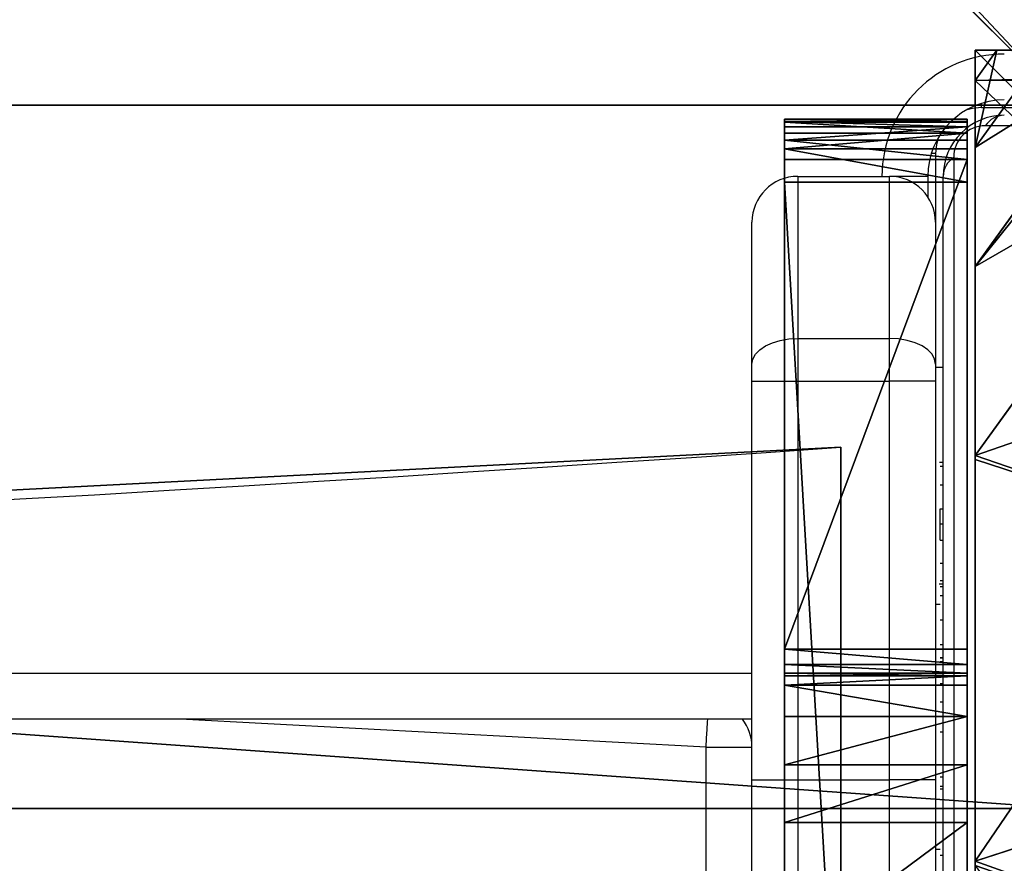
# Model space of a CAD drawing. Units: centimetres. Extents: x -358 to 314, y -306 to 304.
# Drawn here: x 136 to 143, y -131 to -126 of the extents above; entities that cross this region are included whole.
import ezdxf

# ---------------------------------------------------------------- set-up
doc = ezdxf.new("R2010")
doc.units = ezdxf.units.CM
doc.header["$LTSCALE"] = 2.54
doc.layers.get('0').update_dxf_attribs({"true_color": 0xff5454})
doc.layers.add('VP-EQ', color=7, linetype='Continuous', true_color=0x8a3492, plot=False)

# ---------------------------------------------------------------- blocks, each defined once
blk = doc.blocks.new('Grupuj_48')
at = {"color": 28, "true_color": 0x301b02}
for p, q in [((22.9713, 0, 1.1929), (0, 0, 1.1929)), ((22.9713, 0, 1.1929), (0, 0, 1.1929)), ((0, 0, 1.1929), (0, 0)), ((22.9713, 0), (0, 0)), ((0, 0, 1.1929), (0, 0)), ((22.9713, 0), (0, 0))]:
    blk.add_line(p, q, dxfattribs=at)
at = {"color": 0, "extrusion": (-1.25666e-14, 1.223e-19, -1)}
for centre in [(453.1118, 31.2592, -1.1929), (453.1118, 31.2592)]:
    blk.add_arc(centre, 454.1888, 176.053536, 183.946464, dxfattribs=at)
at = {"color": 28, "true_color": 0x301b02, "extrusion": (-1.25666e-14, 1.223e-19, -1)}
for centre in [(453.1118, 31.2592, -1.1929), (453.1118, 31.2592), (453.1118, 31.2592, -1.1929), (453.1118, 31.2592), (453.1118, 31.2592, -1.1929), (453.1118, 31.2592), (453.1118, 31.2592, -1.1929), (453.1118, 31.2592)]:
    blk.add_arc(centre, 454.1888, 176.053536, 183.946464, dxfattribs=at)
at = {"color": 0}
mesh = blk.add_polyface(dxfattribs=at)
corners = [(22.9713, 0, 1.1929), (0.8077, 15.6203, 1.1929), (0, 0, 1.1929), (1.077, 31.2592, 1.1929), (0.8077, 46.8981, 1.1929), (22.9715, 62.5185, 1.1929), (0, 62.5185, 1.1929), (22.9715, 0.0073, 1.1929), (23.4485, 15.6319, 1.1929), (23.4485, 46.8939, 1.1929), (23.6075, 31.2629, 1.1929)]
mesh.append_faces([[corners[k] for k in face] for face in [(0, 1, 2), (4, 5, 6), (9, 8, 10)]], dxfattribs={"vtx0": -1, "color": 0})
mesh.append_faces([[corners[k] for k in face] for face in [(1, 0, 3), (5, 8, 9)]], dxfattribs={"vtx0": -1, "vtx1": -1, "color": 0})
mesh.append_faces([[corners[k] for k in face] for face in [(5, 3, 0)]], dxfattribs={"vtx0": -1, "vtx1": -1, "vtx2": -1, "color": 0})
mesh.append_faces([[corners[k] for k in face] for face in [(5, 4, 3), (5, 0, 7), (5, 7, 8)]], dxfattribs={"vtx0": -1, "vtx2": -1, "color": 0})
mesh = blk.add_polyface(dxfattribs=at)
corners = [(22.9715, 62.5185), (0.8077, 46.8981), (0, 62.5185), (1.077, 31.2592), (22.9713, 0), (22.9715, 0.0073), (23.4485, 46.8939), (23.4485, 15.6319), (23.6075, 31.2629), (0.8077, 15.6203), (0, 0)]
mesh.append_faces([[corners[k] for k in face] for face in [(0, 1, 2), (7, 6, 8), (9, 4, 10)]], dxfattribs={"vtx0": -1, "color": 0})
mesh.append_faces([[corners[k] for k in face] for face in [(1, 0, 3), (4, 0, 5), (5, 6, 7)]], dxfattribs={"vtx0": -1, "vtx1": -1, "color": 0})
mesh.append_faces([[corners[k] for k in face] for face in [(3, 0, 4)]], dxfattribs={"vtx0": -1, "vtx1": -1, "vtx2": -1, "color": 0})
mesh.append_faces([[corners[k] for k in face] for face in [(5, 0, 6), (4, 9, 3)]], dxfattribs={"vtx0": -1, "vtx2": -1, "color": 0})
at = {"color": 28, "true_color": 0x301b02}
mesh = blk.add_polyface(dxfattribs=at)
corners = [(0, 0, 1.1929), (0.8077, 15.6203), (0, 0), (0.8077, 15.6203, 1.1929)]
mesh.append_faces([[corners[k] for k in face] for face in [(0, 1, 2), (1, 0, 3)]], dxfattribs={"vtx0": -1, "color": 28})
mesh = blk.add_polyface(dxfattribs=at)
corners = [(22.9713, 0, 1.1929), (0, 0), (22.9713, 0), (0, 0, 1.1929)]
mesh.append_faces([[corners[k] for k in face] for face in [(0, 1, 2), (1, 0, 3)]], dxfattribs={"vtx0": -1, "color": 28})
blk = doc.blocks.new('Komponent_1')
at = {"color": 18, "true_color": 0x020202}
blk.add_blockref('Grupuj_48', (0, 0, 10.9992), dxfattribs=at)
blk = doc.blocks.new('Grupuj_38')
at = {"color": 0}
for p, q in [((0, 0.1425), (0, 7.892)), ((0, 0.1425), (0, 7.892)), ((0.5361, 1.5249, 4.4345), (2.6493, 0, 4.4345)), ((0.5361, 1.5249, 4.4345), (2.6493, 0, 4.4345)), ((2.6758, 0, 4.4427), (3.1548, 1.4643, 5.217)), ((2.6758, 0, 4.4427), (3.1548, 1.4643, 5.217)), ((5.3042, 0, 4.4427), (4.8251, 1.4643, 5.217)), ((5.3042, 0, 4.4427), (4.8251, 1.4643, 5.217)), ((0, 1.0205, 3.6149), (1.4142, 0, 3.6149)), ((0, 1.0205, 3.6149), (1.4142, 0, 3.6149)), ((0, 0.4594, 3.0059), (0, 0.1425, 2.42)), ((0, 0.4594, 3.0059), (0, 0.1425, 2.42)), ((0.1974, 0), (0, 0.1425)), ((0.1974, 0, 2.42), (0, 0.1425, 2.42)), ((0, 0.1425, 2.42), (0, 0.1425)), ((0.1974, 0, 2.42), (0, 0.1425, 2.42)), ((0.1974, 0), (0, 0.1425)), ((0, 0.1425, 2.42), (0, 0.1425)), ((0.1974, 0), (0.1974, 0, 2.42)), ((0.1974, 0, 2.42), (0.6366, 0, 3.0059)), ((7.7825, 0), (0.1974, 0)), ((0.1974, 0, 2.42), (0.6366, 0, 3.0059)), ((0.1974, 0), (0.1974, 0, 2.42)), ((7.7825, 0), (0.1974, 0)), ((0.6366, 0, 3.0059), (1.4142, 0, 3.6149)), ((0.6366, 0, 3.0059), (1.4142, 0, 3.6149)), ((1.4142, 0, 3.6149), (2.6493, 0, 4.4345)), ((1.4142, 0, 3.6149), (2.6493, 0, 4.4345)), ((2.6493, 0, 4.4345), (2.6758, 0, 4.4427)), ((2.6493, 0, 4.4345), (2.6758, 0, 4.4427)), ((2.6758, 0, 4.4427), (5.3042, 0, 4.4427)), ((2.6758, 0, 4.4427), (5.3042, 0, 4.4427)), ((5.3042, 0, 4.4427), (5.3307, 0, 4.4345)), ((5.3042, 0, 4.4427), (5.3307, 0, 4.4345))]:
    blk.add_line(p, q, dxfattribs=at)
mesh = blk.add_polyface(dxfattribs=at)
corners = [(0, 7.892), (0.1974, 0), (0, 0.1425), (0.1497, 8), (7.8302, 8), (7.7825, 0), (8, 0.1569), (8, 7.8775)]
mesh.append_faces([[corners[k] for k in face] for face in [(0, 1, 2), (6, 4, 7)]], dxfattribs={"vtx0": -1, "color": 0})
mesh.append_faces([[corners[k] for k in face] for face in [(1, 4, 5), (5, 4, 6)]], dxfattribs={"vtx0": -1, "vtx1": -1, "color": 0})
mesh.append_faces([[corners[k] for k in face] for face in [(1, 0, 3), (1, 3, 4)]], dxfattribs={"vtx0": -1, "vtx2": -1, "color": 0})
mesh = blk.add_polyface(dxfattribs=at)
corners = [(0, 0.4594, 3.0059), (0, 0.1425), (0, 0.1425, 2.42), (0, 7.892), (0, 1.0205, 3.6149), (0, 1.138, 3.723), (0, 3.1637, 4.4345), (0, 4.0172, 4.574), (0, 4.8707, 4.4345), (0, 6.8964, 3.723), (0, 7.0139, 3.6149), (0, 7.575, 3.0059), (0, 7.892, 2.42)]
mesh.append_faces([[corners[k] for k in face] for face in [(0, 1, 2), (3, 11, 12)]], dxfattribs={"vtx0": -1, "color": 0})
mesh.append_faces([[corners[k] for k in face] for face in [(1, 0, 3)]], dxfattribs={"vtx0": -1, "vtx1": -1, "color": 0})
mesh.append_faces([[corners[k] for k in face] for face in [(3, 0, 4), (3, 4, 5), (3, 5, 6), (3, 6, 7), (3, 7, 8), (3, 8, 9), (3, 9, 10), (3, 10, 11)]], dxfattribs={"vtx0": -1, "vtx2": -1, "color": 0})
mesh = blk.add_polyface(dxfattribs=at)
corners = [(2.6493, 0, 4.4345), (1.8035, 2.4394, 5.217), (0.5361, 1.5249, 4.4345), (3.1548, 1.4643, 5.217), (2.6758, 0, 4.4427)]
mesh.append_faces([[corners[k] for k in face] for face in [(0, 1, 2), (3, 0, 4)]], dxfattribs={"vtx0": -1, "color": 0})
mesh.append_faces([[corners[k] for k in face] for face in [(1, 0, 3)]], dxfattribs={"vtx0": -1, "vtx1": -1, "color": 0})
mesh = blk.add_polyface(dxfattribs=at)
corners = [(5.3042, 0, 4.4427), (6.1764, 2.4394, 5.217), (4.8251, 1.4643, 5.217), (5.3307, 0, 4.4345), (7.4438, 1.5249, 4.4345)]
mesh.append_faces([[corners[k] for k in face] for face in [(0, 1, 2), (1, 3, 4)]], dxfattribs={"vtx0": -1, "color": 0})
mesh.append_faces([[corners[k] for k in face] for face in [(1, 0, 3)]], dxfattribs={"vtx0": -1, "vtx2": -1, "color": 0})
mesh = blk.add_polyface(dxfattribs=at)
corners = [(1.4142, 0, 3.6149), (0, 1.138, 3.723), (0, 1.0205, 3.6149), (0.5361, 1.5249, 4.4345), (2.6493, 0, 4.4345)]
mesh.append_faces([[corners[k] for k in face] for face in [(0, 1, 2), (3, 0, 4)]], dxfattribs={"vtx0": -1, "color": 0})
mesh.append_faces([[corners[k] for k in face] for face in [(1, 0, 3)]], dxfattribs={"vtx0": -1, "vtx1": -1, "color": 0})
mesh = blk.add_polyface(dxfattribs=at)
corners = [(5.3042, 0, 4.4427), (3.1548, 1.4643, 5.217), (2.6758, 0, 4.4427), (4.8251, 1.4643, 5.217)]
mesh.append_faces([[corners[k] for k in face] for face in [(0, 1, 2), (1, 0, 3)]], dxfattribs={"vtx0": -1, "color": 0})
mesh = blk.add_polyface(dxfattribs=at)
corners = [(0.6366, 0, 3.0059), (0, 1.0205, 3.6149), (0, 0.4594, 3.0059), (1.4142, 0, 3.6149)]
mesh.append_faces([[corners[k] for k in face] for face in [(0, 1, 2), (1, 0, 3)]], dxfattribs={"vtx0": -1, "color": 0})
mesh = blk.add_polyface(dxfattribs=at)
corners = [(0.6366, 0, 3.0059), (0, 0.1425, 2.42), (0.1974, 0, 2.42), (0, 0.4594, 3.0059)]
mesh.append_faces([[corners[k] for k in face] for face in [(0, 1, 2), (1, 0, 3)]], dxfattribs={"vtx0": -1, "color": 0})
mesh = blk.add_polyface(dxfattribs=at)
corners = [(0.1974, 0, 2.42), (0, 0.1425), (0.1974, 0), (0, 0.1425, 2.42)]
mesh.append_faces([[corners[k] for k in face] for face in [(0, 1, 2), (1, 0, 3)]], dxfattribs={"vtx0": -1, "color": 0})
mesh = blk.add_polyface(dxfattribs=at)
corners = [(7.7825, 0, 2.42), (0.1974, 0), (7.7825, 0), (0.1974, 0, 2.42), (7.3433, 0, 3.0059), (0.6366, 0, 3.0059), (1.4142, 0, 3.6149), (6.5658, 0, 3.6149), (5.3307, 0, 4.4345), (2.6493, 0, 4.4345), (2.6758, 0, 4.4427), (5.3042, 0, 4.4427)]
mesh.append_faces([[corners[k] for k in face] for face in [(0, 1, 2), (10, 8, 11)]], dxfattribs={"vtx0": -1, "color": 0})
mesh.append_faces([[corners[k] for k in face] for face in [(1, 0, 3), (3, 4, 5), (5, 4, 6), (6, 8, 9), (9, 8, 10)]], dxfattribs={"vtx0": -1, "vtx1": -1, "color": 0})
mesh.append_faces([[corners[k] for k in face] for face in [(3, 0, 4), (6, 4, 7), (6, 7, 8)]], dxfattribs={"vtx0": -1, "vtx2": -1, "color": 0})
blk = doc.blocks.new('czop_szary_LOW_1')
at = {"color": 9, "true_color": 0xc2c6c8}
blk.add_blockref('Grupuj_38', (1.7981, 1.4596, 4.4636), dxfattribs=at)
blk = doc.blocks.new('Grupuj_40')
at = {"color": 0}
for p, q in [((0, 0), (0, 8)), ((0, 0, 120.062), (0, 8, 120.062)), ((0, 0, 120.062), (0, 8, 120.062)), ((0, 0), (0, 8)), ((0, 0), (0, 0, 120.062)), ((8, 0), (0, 0)), ((8, 0, 120.062), (0, 0, 120.062)), ((0, 0), (0, 0, 120.062)), ((8, 0, 120.062), (0, 0, 120.062)), ((8, 0), (0, 0))]:
    blk.add_line(p, q, dxfattribs=at)
mesh = blk.add_polyface(dxfattribs=at)
corners = [(0, 8, 120.062), (0, 0), (0, 0, 120.062), (0, 8)]
mesh.append_faces([[corners[k] for k in face] for face in [(0, 1, 2), (1, 0, 3)]], dxfattribs={"vtx0": -1, "color": 0})
mesh = blk.add_polyface(dxfattribs=at)
corners = [(8, 0, 120.062), (0, 8, 120.062), (0, 0, 120.062), (8, 8, 120.062)]
mesh.append_faces([[corners[k] for k in face] for face in [(0, 1, 2), (1, 0, 3)]], dxfattribs={"vtx0": -1, "color": 0})
mesh = blk.add_polyface(dxfattribs=at)
corners = [(8, 8), (0, 0), (0, 8), (8, 0)]
mesh.append_faces([[corners[k] for k in face] for face in [(0, 1, 2), (1, 0, 3)]], dxfattribs={"vtx0": -1, "color": 0})
mesh = blk.add_polyface(dxfattribs=at)
corners = [(8, 0, 120.062), (0, 0), (8, 0), (0, 0, 120.062)]
mesh.append_faces([[corners[k] for k in face] for face in [(0, 1, 2), (1, 0, 3)]], dxfattribs={"vtx0": -1, "color": 0})
blk = doc.blocks.new('Grupuj_51')
at = {"color": 28, "true_color": 0x301b02}
for p, q in [((0, 69.3, 1.5), (0, 4.6, 1.5)), ((0, 69.3, 0), (0, 4.6, 0)), ((0, 69.3, 1.5), (0, 4.6, 1.5)), ((0, 69.3, 0), (0, 4.6, 0))]:
    blk.add_line(p, q, dxfattribs=at)
at = {"color": 0}
mesh = blk.add_polyface(dxfattribs=at)
corners = [(4.6, 4.6, 1.5), (0, 69.3, 1.5), (0, 4.6, 1.5), (4.6, 69.3, 1.5), (4.6, 0, 1.5), (4.6, 73.8293, 1.5), (69.3, 4.6, 1.5), (73.8293, 4.6, 1.5), (69.3, 0, 1.5)]
mesh.append_faces([[corners[k] for k in face] for face in [(0, 1, 2), (5, 6, 7), (6, 4, 8)]], dxfattribs={"vtx0": -1, "color": 0})
mesh.append_faces([[corners[k] for k in face] for face in [(1, 0, 3), (3, 4, 5)]], dxfattribs={"vtx0": -1, "vtx1": -1, "color": 0})
mesh.append_faces([[corners[k] for k in face] for face in [(5, 4, 6)]], dxfattribs={"vtx0": -1, "vtx1": -1, "vtx2": -1, "color": 0})
mesh.append_faces([[corners[k] for k in face] for face in [(3, 0, 4)]], dxfattribs={"vtx0": -1, "vtx2": -1, "color": 0})
mesh = blk.add_polyface(dxfattribs=at)
corners = [(73.8293, 4.6, 0), (4.6, 69.3, 0), (4.6, 73.8293, 0), (69.3, 4.6, 0), (4.6, 0, 0), (69.3, 0, 0), (0, 69.3, 0), (4.6, 4.6, 0), (0, 4.6, 0)]
mesh.append_faces([[corners[k] for k in face] for face in [(0, 1, 2), (4, 3, 5), (6, 7, 8)]], dxfattribs={"vtx0": -1, "color": 0})
mesh.append_faces([[corners[k] for k in face] for face in [(7, 1, 4)]], dxfattribs={"vtx0": -1, "vtx1": -1, "color": 0})
mesh.append_faces([[corners[k] for k in face] for face in [(1, 3, 4)]], dxfattribs={"vtx0": -1, "vtx1": -1, "vtx2": -1, "color": 0})
mesh.append_faces([[corners[k] for k in face] for face in [(1, 0, 3), (7, 6, 1)]], dxfattribs={"vtx0": -1, "vtx2": -1, "color": 0})
at = {"color": 28, "true_color": 0x301b02}
mesh = blk.add_polyface(dxfattribs=at)
corners = [(4.6, 73.8293, 0), (73.8293, 4.6, 1.5), (73.8293, 4.6, 0), (4.6, 73.8293, 1.5)]
mesh.append_faces([[corners[k] for k in face] for face in [(0, 1, 2), (1, 0, 3)]], dxfattribs={"vtx0": -1, "color": 28})
mesh = blk.add_polyface(dxfattribs=at)
corners = [(0, 69.3, 1.5), (0, 4.6, 0), (0, 4.6, 1.5), (0, 69.3, 0)]
mesh.append_faces([[corners[k] for k in face] for face in [(0, 1, 2), (1, 0, 3)]], dxfattribs={"vtx0": -1, "color": 28})
blk = doc.blocks.new('Grupuj_53')
at = {"color": 28, "true_color": 0x301b02}
for p, q in [((0, 1.1946, 19.8174), (0.0214, 1.1946, 19.6185)), ((0, 1.1946, 27.8094), (0, 1.1946, 19.8174)), ((0.0158, 1.1946, 27.9698), (0, 1.1946, 27.8094)), ((0, 1.1946, 19.8174), (0.0214, 1.1946, 19.6185)), ((0, 1.1946, 19.8174), (0, 0, 19.8174)), ((0, 1.1946, 27.8094), (0, 1.1946, 19.8174)), ((0, 1.1946, 19.8174), (0, 0, 19.8174)), ((0, 1.1946, 27.8094), (0, 0, 27.8094)), ((0.0158, 1.1946, 27.9698), (0, 1.1946, 27.8094)), ((0, 1.1946, 27.8094), (0, 0, 27.8094)), ((0.0519, 1.1946, 28.1132), (0.0158, 1.1946, 27.9698)), ((0.0158, 1.1946, 27.9698), (0.0158, 0, 27.9698)), ((0.0519, 1.1946, 28.1132), (0.0158, 1.1946, 27.9698)), ((0.0158, 1.1946, 27.9698), (0.0158, 0, 27.9698)), ((0.0214, 1.1946, 19.6185), (0.0916, 1.1946, 19.4312)), ((0.0214, 1.1946, 19.6185), (0.0916, 1.1946, 19.4312)), ((0.0214, 1.1946, 19.6185), (0.0214, 0, 19.6185)), ((0.0214, 1.1946, 19.6185), (0.0214, 0, 19.6185)), ((0.1383, 1.1946, 28.2936), (0.0519, 1.1946, 28.1132)), ((0.0519, 1.1946, 28.1132), (0.0519, 0, 28.1132)), ((0.1383, 1.1946, 28.2936), (0.0519, 1.1946, 28.1132)), ((0.0519, 1.1946, 28.1132), (0.0519, 0, 28.1132)), ((0.0916, 1.1946, 19.4312), (0.1956, 1.1946, 19.2604)), ((0.0916, 1.1946, 19.4312), (0.1956, 1.1946, 19.2604)), ((0.0916, 1.1946, 19.4312), (0.0916, 0, 19.4312)), ((0.0916, 1.1946, 19.4312), (0.0916, 0, 19.4312)), ((0.2638, 1.1946, 28.4493), (0.1383, 1.1946, 28.2936)), ((0.2638, 1.1946, 28.4493), (0.1383, 1.1946, 28.2936)), ((0.1383, 1.1946, 28.2936), (0.1383, 0, 28.2936)), ((0.1383, 1.1946, 28.2936), (0.1383, 0, 28.2936)), ((0.1956, 1.1946, 19.2604), (0.4124, 1.1946, 19.0154)), ((0.1956, 1.1946, 19.2604), (0.4124, 1.1946, 19.0154)), ((0.1956, 1.1946, 19.2604), (0.1956, 0, 19.2604)), ((0.1956, 1.1946, 19.2604), (0.1956, 0, 19.2604)), ((0.2638, 1.1946, 28.4493), (3.467, 1.1946, 31.6767)), ((0.2638, 1.1946, 28.4493), (3.467, 1.1946, 31.6767)), ((0.2638, 1.1946, 28.4493), (0.2638, 0, 28.4493)), ((0.2638, 1.1946, 28.4493), (0.2638, 0, 28.4493)), ((20.8004, 1.1946), (0.4124, 1.1946, 19.0154)), ((0.4124, 1.1946, 19.0154), (0.4124, 0, 19.0154)), ((20.8004, 1.1946), (0.4124, 1.1946, 19.0154)), ((0.4124, 1.1946, 19.0154), (0.4124, 0, 19.0154)), ((3.5682, 1.1946, 31.8491), (3.467, 1.1946, 31.6767)), ((3.5682, 1.1946, 31.8491), (3.467, 1.1946, 31.6767)), ((3.467, 1.1946, 31.6767), (3.467, 0, 31.6767)), ((3.467, 1.1946, 31.6767), (3.467, 0, 31.6767)), ((3.6251, 1.1946, 32.0409), (3.5682, 1.1946, 31.8491)), ((3.6251, 1.1946, 32.0409), (3.5682, 1.1946, 31.8491)), ((3.5682, 1.1946, 31.8491), (3.5682, 0, 31.8491)), ((3.5682, 1.1946, 31.8491), (3.5682, 0, 31.8491)), ((3.6416, 1.1946, 32.2402), (3.6251, 1.1946, 32.0409)), ((3.6251, 1.1946, 32.0409), (3.6251, 0, 32.0409)), ((3.6416, 1.1946, 32.2402), (3.6251, 1.1946, 32.0409)), ((3.6251, 1.1946, 32.0409), (3.6251, 0, 32.0409)), ((3.6416, 1.1946, 32.2402), (3.6416, 1.1946, 37.8)), ((3.6416, 1.1946, 32.2402), (3.6416, 1.1946, 37.8)), ((3.6416, 1.1946, 32.2402), (3.6416, 0, 32.2402)), ((3.6416, 1.1946, 37.8), (3.6416, 0, 37.8)), ((3.6416, 1.1946, 32.2402), (3.6416, 0, 32.2402)), ((3.6416, 1.1946, 37.8), (3.6416, 0, 37.8)), ((3.7029, 1.1946, 38.1795), (3.7029, 0, 38.1795)), ((3.7029, 1.1946, 38.1795), (3.7029, 0, 38.1795)), ((3.9081, 1.1946, 38.5045), (3.9081, 0, 38.5045)), ((3.9081, 1.1946, 38.5045), (3.9081, 0, 38.5045)), ((4.2244, 1.1946, 38.7231), (4.2244, 0, 38.7231)), ((4.2244, 1.1946, 38.7231), (4.2244, 0, 38.7231)), ((5.4887, 1.1946, 38.8), (4.601, 1.1946, 38.8)), ((5.4887, 1.1946, 38.8), (4.601, 1.1946, 38.8)), ((4.601, 1.1946, 38.8), (4.601, 0, 38.8)), ((4.601, 1.1946, 38.8), (4.601, 0, 38.8)), ((0.0158, 0, 27.9698), (0, 0, 27.8094)), ((0, 0, 27.8094), (0, 0, 19.8174)), ((0, 0, 19.8174), (0.0214, 0, 19.6185)), ((0, 0, 19.8174), (0.0214, 0, 19.6185)), ((0, 0, 27.8094), (0, 0, 19.8174)), ((0.0158, 0, 27.9698), (0, 0, 27.8094)), ((0.0519, 0, 28.1132), (0.0158, 0, 27.9698)), ((0.0519, 0, 28.1132), (0.0158, 0, 27.9698)), ((0.0214, 0, 19.6185), (0.0916, 0, 19.4312)), ((0.0214, 0, 19.6185), (0.0916, 0, 19.4312)), ((0.1383, 0, 28.2936), (0.0519, 0, 28.1132)), ((0.1383, 0, 28.2936), (0.0519, 0, 28.1132)), ((0.0916, 0, 19.4312), (0.1956, 0, 19.2604)), ((0.0916, 0, 19.4312), (0.1956, 0, 19.2604)), ((0.2638, 0, 28.4493), (0.1383, 0, 28.2936)), ((0.2638, 0, 28.4493), (0.1383, 0, 28.2936)), ((0.1956, 0, 19.2604), (0.4124, 0, 19.0154)), ((0.1956, 0, 19.2604), (0.4124, 0, 19.0154)), ((0.2638, 0, 28.4493), (3.467, 0, 31.6767)), ((0.2638, 0, 28.4493), (3.467, 0, 31.6767)), ((20.8004, 0), (0.4124, 0, 19.0154)), ((20.8004, 0), (0.4124, 0, 19.0154)), ((3.5682, 0, 31.8491), (3.467, 0, 31.6767)), ((3.5682, 0, 31.8491), (3.467, 0, 31.6767)), ((3.6251, 0, 32.0409), (3.5682, 0, 31.8491)), ((3.6251, 0, 32.0409), (3.5682, 0, 31.8491)), ((3.6416, 0, 32.2402), (3.6251, 0, 32.0409)), ((3.6416, 0, 32.2402), (3.6251, 0, 32.0409)), ((3.6416, 0, 32.2402), (3.6416, 0, 37.8)), ((3.6416, 0, 32.2402), (3.6416, 0, 37.8)), ((5.4887, 0, 38.8), (4.601, 0, 38.8)), ((5.4887, 0, 38.8), (4.601, 0, 38.8))]:
    blk.add_line(p, q, dxfattribs=at)
at = {"color": 0, "extrusion": (-8.68252e-14, -1, 7.51861e-14)}
for centre in [(4.601, 37.8398, -1.1946), (4.601, 37.8398)]:
    blk.add_arc(centre, 0.9602, 90, 182.37799, dxfattribs=at)
at = {"color": 28, "true_color": 0x301b02, "extrusion": (-8.68252e-14, -1, 7.51861e-14)}
for centre in [(4.601, 37.8398, -1.1946), (4.601, 37.8398, -1.1946), (4.601, 37.8398, -1.1946), (4.601, 37.8398, -1.1946), (4.601, 37.8398), (4.601, 37.8398), (4.601, 37.8398), (4.601, 37.8398)]:
    blk.add_arc(centre, 0.9602, 90, 182.37799, dxfattribs=at)
at = {"color": 0}
mesh = blk.add_polyface(dxfattribs=at)
corners = [(0.4124, 1.1946, 19.0154), (30, 1.1946), (20.8004, 1.1946), (30, 1.1946, 15.2638), (29.9105, 1.1946, 15.9074), (29.649, 1.1946, 16.5022), (29.2351, 1.1946, 17.0031), (6.1689, 1.1946, 38.5317), (0.1956, 1.1946, 19.2604), (0.0916, 1.1946, 19.4312), (0.0214, 1.1946, 19.6185), (0, 1.1946, 19.8174), (3.5682, 1.1946, 31.8491), (3.467, 1.1946, 31.6767), (0, 1.1946, 27.8094), (0.0158, 1.1946, 27.9698), (0.0519, 1.1946, 28.1132), (0.1383, 1.1946, 28.2936), (0.2638, 1.1946, 28.4493), (3.6251, 1.1946, 32.0409), (3.6416, 1.1946, 32.2402), (3.6416, 1.1946, 37.8), (3.7029, 1.1946, 38.1795), (3.9081, 1.1946, 38.5045), (4.2244, 1.1946, 38.7231), (5.9197, 1.1946, 38.6987), (5.7315, 1.1946, 38.7664), (4.601, 1.1946, 38.8), (5.6873, 1.1946, 38.7763), (5.4887, 1.1946, 38.8)]
mesh.append_faces([[corners[k] for k in face] for face in [(0, 1, 2), (13, 17, 18), (28, 27, 29)]], dxfattribs={"vtx0": -1, "color": 0})
mesh.append_faces([[corners[k] for k in face] for face in [(1, 0, 3), (3, 0, 4), (4, 0, 5), (5, 0, 6), (6, 0, 7), (12, 11, 13), (7, 24, 25), (25, 24, 26), (26, 27, 28)]], dxfattribs={"vtx0": -1, "vtx1": -1, "color": 0})
mesh.append_faces([[corners[k] for k in face] for face in [(7, 11, 12)]], dxfattribs={"vtx0": -1, "vtx1": -1, "vtx2": -1, "color": 0})
mesh.append_faces([[corners[k] for k in face] for face in [(7, 0, 8), (7, 8, 9), (7, 9, 10), (7, 10, 11), (13, 11, 14), (13, 14, 15), (13, 15, 16), (13, 16, 17), (7, 12, 19), (7, 19, 20), (7, 20, 21), (7, 21, 22), (7, 22, 23), (7, 23, 24), (26, 24, 27)]], dxfattribs={"vtx0": -1, "vtx2": -1, "color": 0})
at = {"color": 28, "true_color": 0x301b02}
mesh = blk.add_polyface(dxfattribs=at)
corners = [(0, 1.1946, 19.8174), (0.0214, 0, 19.6185), (0, 0, 19.8174), (0.0214, 1.1946, 19.6185)]
mesh.append_faces([[corners[k] for k in face] for face in [(0, 1, 2), (1, 0, 3)]], dxfattribs={"vtx0": -1, "color": 28})
mesh = blk.add_polyface(dxfattribs=at)
corners = [(0, 0, 27.8094), (0, 1.1946, 19.8174), (0, 0, 19.8174), (0, 1.1946, 27.8094)]
mesh.append_faces([[corners[k] for k in face] for face in [(0, 1, 2), (1, 0, 3)]], dxfattribs={"vtx0": -1, "color": 28})
mesh = blk.add_polyface(dxfattribs=at)
corners = [(0.0158, 1.1946, 27.9698), (0, 0, 27.8094), (0.0158, 0, 27.9698), (0, 1.1946, 27.8094)]
mesh.append_faces([[corners[k] for k in face] for face in [(0, 1, 2), (1, 0, 3)]], dxfattribs={"vtx0": -1, "color": 28})
mesh = blk.add_polyface(dxfattribs=at)
corners = [(0.0519, 1.1946, 28.1132), (0.0158, 0, 27.9698), (0.0519, 0, 28.1132), (0.0158, 1.1946, 27.9698)]
mesh.append_faces([[corners[k] for k in face] for face in [(0, 1, 2), (1, 0, 3)]], dxfattribs={"vtx0": -1, "color": 28})
mesh = blk.add_polyface(dxfattribs=at)
corners = [(0.0214, 0, 19.6185), (0.0916, 1.1946, 19.4312), (0.0916, 0, 19.4312), (0.0214, 1.1946, 19.6185)]
mesh.append_faces([[corners[k] for k in face] for face in [(0, 1, 2), (1, 0, 3)]], dxfattribs={"vtx0": -1, "color": 28})
mesh = blk.add_polyface(dxfattribs=at)
corners = [(0.1383, 0, 28.2936), (0.0519, 1.1946, 28.1132), (0.0519, 0, 28.1132), (0.1383, 1.1946, 28.2936)]
mesh.append_faces([[corners[k] for k in face] for face in [(0, 1, 2), (1, 0, 3)]], dxfattribs={"vtx0": -1, "color": 28})
mesh = blk.add_polyface(dxfattribs=at)
corners = [(0.0916, 1.1946, 19.4312), (0.1956, 0, 19.2604), (0.0916, 0, 19.4312), (0.1956, 1.1946, 19.2604)]
mesh.append_faces([[corners[k] for k in face] for face in [(0, 1, 2), (1, 0, 3)]], dxfattribs={"vtx0": -1, "color": 28})
mesh = blk.add_polyface(dxfattribs=at)
corners = [(0.2638, 1.1946, 28.4493), (0.1383, 0, 28.2936), (0.2638, 0, 28.4493), (0.1383, 1.1946, 28.2936)]
mesh.append_faces([[corners[k] for k in face] for face in [(0, 1, 2), (1, 0, 3)]], dxfattribs={"vtx0": -1, "color": 28})
mesh = blk.add_polyface(dxfattribs=at)
corners = [(0.1956, 0, 19.2604), (0.4124, 1.1946, 19.0154), (0.4124, 0, 19.0154), (0.1956, 1.1946, 19.2604)]
mesh.append_faces([[corners[k] for k in face] for face in [(0, 1, 2), (1, 0, 3)]], dxfattribs={"vtx0": -1, "color": 28})
mesh = blk.add_polyface(dxfattribs=at)
corners = [(3.467, 0, 31.6767), (0.2638, 1.1946, 28.4493), (0.2638, 0, 28.4493), (3.467, 1.1946, 31.6767)]
mesh.append_faces([[corners[k] for k in face] for face in [(0, 1, 2), (1, 0, 3)]], dxfattribs={"vtx0": -1, "color": 28})
mesh = blk.add_polyface(dxfattribs=at)
corners = [(20.8004, 1.1946), (0.4124, 0, 19.0154), (0.4124, 1.1946, 19.0154), (20.8004, 0)]
mesh.append_faces([[corners[k] for k in face] for face in [(0, 1, 2), (1, 0, 3)]], dxfattribs={"vtx0": -1, "color": 28})
mesh = blk.add_polyface(dxfattribs=at)
corners = [(3.5682, 1.1946, 31.8491), (3.467, 0, 31.6767), (3.5682, 0, 31.8491), (3.467, 1.1946, 31.6767)]
mesh.append_faces([[corners[k] for k in face] for face in [(0, 1, 2), (1, 0, 3)]], dxfattribs={"vtx0": -1, "color": 28})
mesh = blk.add_polyface(dxfattribs=at)
corners = [(3.6251, 1.1946, 32.0409), (3.5682, 0, 31.8491), (3.6251, 0, 32.0409), (3.5682, 1.1946, 31.8491)]
mesh.append_faces([[corners[k] for k in face] for face in [(0, 1, 2), (1, 0, 3)]], dxfattribs={"vtx0": -1, "color": 28})
mesh = blk.add_polyface(dxfattribs=at)
corners = [(3.6416, 1.1946, 32.2402), (3.6251, 0, 32.0409), (3.6416, 0, 32.2402), (3.6251, 1.1946, 32.0409)]
mesh.append_faces([[corners[k] for k in face] for face in [(0, 1, 2), (1, 0, 3)]], dxfattribs={"vtx0": -1, "color": 28})
mesh = blk.add_polyface(dxfattribs=at)
corners = [(3.6416, 1.1946, 37.8), (3.6416, 0, 32.2402), (3.6416, 0, 37.8), (3.6416, 1.1946, 32.2402)]
mesh.append_faces([[corners[k] for k in face] for face in [(0, 1, 2), (1, 0, 3)]], dxfattribs={"vtx0": -1, "color": 28})
mesh = blk.add_polyface(dxfattribs=at)
corners = [(3.7029, 0, 38.1795), (3.6416, 1.1946, 37.8), (3.6416, 0, 37.8), (3.7029, 1.1946, 38.1795)]
mesh.append_faces([[corners[k] for k in face] for face in [(0, 1, 2), (1, 0, 3)]], dxfattribs={"vtx0": -1, "color": 28})
mesh = blk.add_polyface(dxfattribs=at)
corners = [(3.9081, 1.1946, 38.5045), (3.7029, 0, 38.1795), (3.9081, 0, 38.5045), (3.7029, 1.1946, 38.1795)]
mesh.append_faces([[corners[k] for k in face] for face in [(0, 1, 2), (1, 0, 3)]], dxfattribs={"vtx0": -1, "color": 28})
mesh = blk.add_polyface(dxfattribs=at)
corners = [(4.2244, 0, 38.7231), (3.9081, 1.1946, 38.5045), (3.9081, 0, 38.5045), (4.2244, 1.1946, 38.7231)]
mesh.append_faces([[corners[k] for k in face] for face in [(0, 1, 2), (1, 0, 3)]], dxfattribs={"vtx0": -1, "color": 28})
mesh = blk.add_polyface(dxfattribs=at)
corners = [(4.601, 0, 38.8), (4.2244, 1.1946, 38.7231), (4.2244, 0, 38.7231), (4.601, 1.1946, 38.8)]
mesh.append_faces([[corners[k] for k in face] for face in [(0, 1, 2), (1, 0, 3)]], dxfattribs={"vtx0": -1, "color": 28})
mesh = blk.add_polyface(dxfattribs=at)
corners = [(5.4887, 0, 38.8), (4.601, 1.1946, 38.8), (4.601, 0, 38.8), (5.4887, 1.1946, 38.8)]
mesh.append_faces([[corners[k] for k in face] for face in [(0, 1, 2), (1, 0, 3)]], dxfattribs={"vtx0": -1, "color": 28})
at = {"color": 0}
mesh = blk.add_polyface(dxfattribs=at)
corners = [(30, 0), (0.4124, 0, 19.0154), (20.8004, 0), (30, 0, 15.2638), (29.9105, 0, 15.9074), (29.649, 0, 16.5022), (29.2351, 0, 17.0031), (6.1689, 0, 38.5317), (0.1956, 0, 19.2604), (0.0916, 0, 19.4312), (0.0214, 0, 19.6185), (0, 0, 19.8174), (3.5682, 0, 31.8491), (3.467, 0, 31.6767), (0, 0, 27.8094), (0.0158, 0, 27.9698), (0.0519, 0, 28.1132), (0.1383, 0, 28.2936), (0.2638, 0, 28.4493), (3.6251, 0, 32.0409), (3.6416, 0, 32.2402), (3.6416, 0, 37.8), (3.7029, 0, 38.1795), (3.9081, 0, 38.5045), (4.2244, 0, 38.7231), (5.9197, 0, 38.6987), (5.7315, 0, 38.7664), (4.601, 0, 38.8), (5.6873, 0, 38.7763), (5.4887, 0, 38.8)]
mesh.append_faces([[corners[k] for k in face] for face in [(0, 1, 2), (17, 13, 18), (27, 28, 29)]], dxfattribs={"vtx0": -1, "color": 0})
mesh.append_faces([[corners[k] for k in face] for face in [(1, 7, 8), (8, 7, 9), (9, 7, 10), (10, 7, 11), (11, 13, 14), (14, 13, 15), (15, 13, 16), (16, 13, 17), (12, 7, 19), (19, 7, 20), (20, 7, 21), (21, 7, 22), (22, 7, 23), (23, 7, 24), (24, 26, 27)]], dxfattribs={"vtx0": -1, "vtx1": -1, "color": 0})
mesh.append_faces([[corners[k] for k in face] for face in [(11, 7, 12)]], dxfattribs={"vtx0": -1, "vtx1": -1, "vtx2": -1, "color": 0})
mesh.append_faces([[corners[k] for k in face] for face in [(1, 0, 3), (1, 3, 4), (1, 4, 5), (1, 5, 6), (1, 6, 7), (11, 12, 13), (24, 7, 25), (24, 25, 26), (27, 26, 28)]], dxfattribs={"vtx0": -1, "vtx2": -1, "color": 0})
blk = doc.blocks.new('Grupuj_58')
at = {"color": 0}
blk.add_blockref('czop_szary_LOW_1', (71.2399, 105.8757, 115.5984), dxfattribs=at)
at = {"color": 8, "true_color": 0x6f7c7d}
blk.add_blockref('Grupuj_40', (73.038, 107.3353), dxfattribs=at)
at = {"color": 18, "true_color": 0x020202, "extrusion": (0, 0, -1), "zscale": -1}
for name, p, rotation in [('Grupuj_51', (-77.9969, 38.6317, -38.7361), 359.9999999999208), ('Komponent_1', (-75.6341, 106.4568, -8.0417), 179.9999999999076)]:
    blk.add_blockref(name, p, dxfattribs=dict(at, rotation=rotation))
at = {"color": 18, "true_color": 0x020202}
blk.add_blockref('Grupuj_53', (73.4873, 106.0876, 0.2388), dxfattribs=at)
blk = doc.blocks.new('Komponent_4')
at = {"color": 0}
blk.add_blockref('Grupuj_58', (0.0127, 73.8654), dxfattribs=at)
blk = doc.blocks.new('Grupuj_126')
at = {"color": 0, "rotation": 270.0000000001454}
blk.add_blockref('Komponent_4', (119.4023, 150.0783, 1.0151), dxfattribs=at)
blk = doc.blocks.new('1724')
at = {"layer": 'VP-EQ', "color": 0, "linetype": 'Continuous', "lineweight": 25}
for p, q in [((1842.1125, 156.2551), (1842.1125, 156.2821)), ((1842.1125, 156.2551), (1843.8625, 156.2551)), ((1849.5867, 156.1362), (1842.1384, 156.1362)), ((1841.8125, 155.9551), (1841.7855, 155.9551)), ((1841.8125, 155.9551), (1841.8125, 155.5051)), ((1841.9315, 155.9293), (1841.9315, 148.481)), ((1840.9125, 155.8051), (1840.9125, 154.7454)), ((1840.9125, 155.8051), (1841.5125, 155.8051)), ((1841.5125, 154.7454), (1841.5125, 155.8051)), ((1841.7625, 155.8051), (1841.5125, 155.8051)), ((1841.7625, 155.8051), (1841.7625, 155.671)), ((1841.8625, 148.6051), (1841.8625, 155.8051)), ((1840.6125, 154.5774), (1840.6125, 155.5051)), ((1841.8125, 155.5051), (1841.8125, 154.5774)), ((1840.9125, 154.7454), (1840.9125, 154.4655)), ((1840.9125, 154.7454), (1841.5125, 154.7454)), ((1841.5125, 154.4655), (1841.5125, 154.7454)), ((1840.6125, 154.4655), (1840.6125, 154.5774)), ((1841.8125, 154.5774), (1841.8125, 154.4655)), ((1841.8625, 154.5551), (1841.8125, 154.5551)), ((1840.6125, 151.8573), (1840.6125, 154.4655)), ((1840.6125, 154.4655), (1840.9125, 154.4655)), ((1840.9125, 154.4655), (1840.9125, 151.8573)), ((1840.9125, 154.4655), (1841.5125, 154.4655)), ((1841.5125, 151.8573), (1841.5125, 154.4655)), ((1841.8125, 154.4655), (1841.5125, 154.4655)), ((1841.8125, 154.4655), (1841.8125, 151.8573)), ((1841.8625, 153.9331), (1841.8388, 153.9331)), ((1841.8425, 153.9093), (1841.8625, 153.9093)), ((1841.8425, 153.7878), (1841.8625, 153.7878)), ((1841.8425, 153.6314), (1841.8625, 153.6314)), ((1841.8425, 153.5323), (1841.8425, 153.6314)), ((1841.8425, 153.5323), (1841.8625, 153.5323)), ((1841.8425, 153.4263), (1841.8425, 153.5323)), ((1841.8425, 153.4263), (1841.8625, 153.4263)), ((1841.8425, 153.2745), (1841.8625, 153.2745)), ((1841.8425, 153.1621), (1841.8625, 153.1621)), ((1841.836, 153.1398), (1841.8625, 153.1398)), ((1841.8425, 153.1219), (1841.8625, 153.1219)), ((1841.8425, 153.0647), (1841.8625, 153.0647)), ((1841.8425, 153.0051), (1841.8125, 153.0051)), ((1841.8425, 152.9049), (1841.8625, 152.9049)), ((1841.8425, 152.9036), (1841.8425, 152.9049)), ((1841.8425, 152.9036), (1841.8625, 152.9036)), ((1841.8425, 152.7423), (1841.8625, 152.7423)), ((1841.8425, 152.6575), (1841.8625, 152.6575)), ((1841.8425, 152.6565), (1841.8625, 152.6565)), ((1841.8425, 152.6564), (1841.8625, 152.6564)), ((1841.8425, 152.633), (1841.8625, 152.633)), ((1778.0125, 152.5551), (1840.6125, 152.5551)), ((1841.8425, 152.4879), (1841.8625, 152.4879)), ((1841.8425, 152.3688), (1841.8625, 152.3688)), ((1840.6125, 152.2551), (1778.0125, 152.2551)), ((1840.3125, 152.0716), (1836.8732, 152.2551)), ((1841.8425, 152.1729), (1841.8625, 152.1729)), ((1840.3125, 130.8748), (1840.3125, 152.0716)), ((1840.3125, 152.0716), (1840.6125, 152.0716)), ((1841.8425, 151.8772), (1841.8625, 151.8772)), ((1840.6125, 150.056), (1840.6125, 151.8573)), ((1840.6125, 151.8573), (1840.9125, 151.8573)), ((1840.9125, 151.8573), (1840.9125, 149.8104)), ((1840.9125, 151.8573), (1841.5125, 151.8573)), ((1841.5125, 149.8104), (1841.5125, 151.8573)), ((1841.8125, 151.8573), (1841.5125, 151.8573)), ((1841.8125, 151.8573), (1841.8125, 150.056)), ((1841.8425, 151.8173), (1841.8625, 151.8173)), ((1841.8425, 151.7986), (1841.8625, 151.7986)), ((1841.8125, 151.4051), (1841.8425, 151.4051)), ((1841.8425, 151.3662), (1841.8625, 151.3662))]:
    blk.add_line(p, q, dxfattribs=at)
at = {"layer": 'VP-EQ', "color": 0, "linetype": 'Continuous', "lineweight": 25, "flags": 128}
for points in [[(1842.1125, 156.2551), (1842.054, 156.2494), (1842.0118, 156.2377)], [(1841.8299, 156.0559), (1841.8183, 156.0136), (1841.8125, 155.9551)], [(1840.6125, 154.5774), (1840.6183, 154.6102), (1840.6354, 154.6417), (1840.6631, 154.6708), (1840.7004, 154.6962), (1840.7458, 154.7171), (1840.7977, 154.7326), (1840.854, 154.7422), (1840.9125, 154.7454)], [(1841.8125, 154.5774), (1841.8068, 154.6102), (1841.7897, 154.6417), (1841.762, 154.6708), (1841.7246, 154.6962), (1841.6792, 154.7171), (1841.6273, 154.7326), (1841.571, 154.7422), (1841.5125, 154.7454)], [(1840.3125, 152.0716), (1840.3158, 152.1301), (1840.319, 152.1863), (1840.3219, 152.2381), (1840.3229, 152.2551)]]:
    blk.add_lwpolyline(points, dxfattribs=at)
at = {"layer": 'VP-EQ', "color": 0, "linetype": 'Continuous', "lineweight": 25}
for centre, radius, start, end in [((1842.2625, 155.8051), 0.8, 90, 180), ((1842.2625, 155.8051), 0.5, 90, 180), ((1842.2625, 155.8051), 0.4, 90.00041, 179.99884), ((1842.2668, 156.0511), 0.154, 91.6007, 146.49805), ((1842.1384, 155.9292), 0.2069, 90.0053, 179.99552), ((1842.0166, 155.8007), 0.1541, 123.51721, 178.37615), ((1840.9125, 155.5051), 0.3, 90, 180), ((1841.5125, 155.5051), 0.3, 0, 90), ((1840.3125, 152.0717), 0.3, 0, 37.70038)]:
    blk.add_arc(centre, radius, start, end, dxfattribs=at)
blk = doc.blocks.new('1724 2d')
at = {"layer": 'VP-EQ', "color": 0}
blk.add_blockref('1724', (0, 0), dxfattribs=at)

msp = doc.modelspace()

# ---------------------------------------------------------------- block references
at = {"color": 0}
msp.add_blockref('Grupuj_126', (-157.8603, -202.769), dxfattribs=at)
at = {"layer": 'VP-EQ', "color": 0}
msp.add_blockref('1724 2d', (-1699.3293, -282.3709), dxfattribs=at)

doc.saveas('drawing.dxf')
